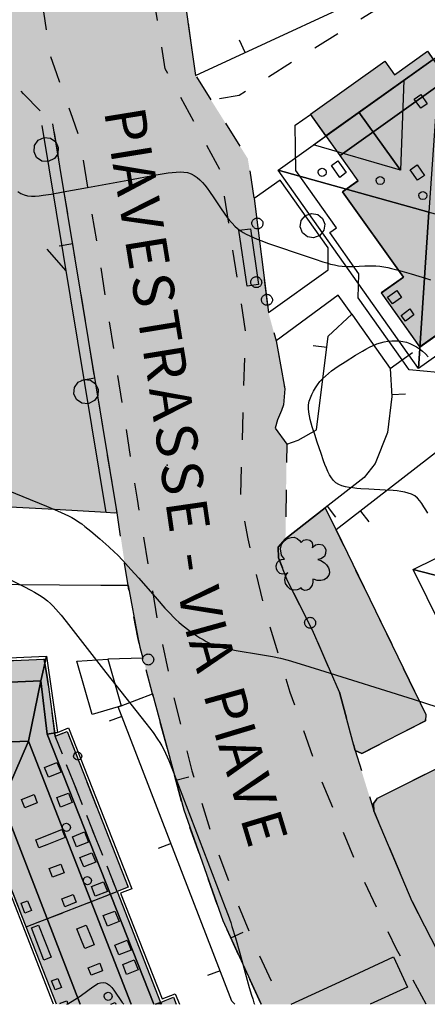
# Model space of a CAD drawing. Extents: x 664999 to 666002, y 5169998 to 5170502.
# Drawn here: x 665171 to 665201, y 5170000 to 5170072 of the extents above; entities that cross this region are included whole.
import ezdxf

# ---------------------------------------------------------------- set-up
doc = ezdxf.new("R2010")
doc.units = 0
doc.header["$LTSCALE"] = 2
doc.header["$MEASUREMENT"] = 0
for name, pattern in [('L05', [0]), ('L07', [0]), ('L10', [2, 1, -1])]:
    doc.linetypes.add(name, pattern=pattern)
for name, color, linetype in [('ABBAINO', 7, 'Continuous'), ('AGGETTO', 253, 'L10'), ('AIUOLA', 3, 'Continuous'), ('ALBERO ISOLATO', 97, 'Continuous'), ('CAMINO', 7, 'Continuous'), ('CAMP_EDIF_RES', 35, 'Continuous'), ('CAMP_TETTOIA', 9, 'Continuous'), ('CAMP_UNI_VOL', 37, 'Continuous'), ('CAMP_VERDE', 3, 'Continuous'), ('CAMP_VIAB', 8, 'Continuous'), ('CHIUSURA CANCELLO CARRABILE', 7, 'Continuous'), ('CURVE DI LIVELLO DIRETTRICI', 59, 'Continuous'), ('CURVE DI LIVELLO ORDINARIE', 53, 'Continuous'), ('EDIFICIO RESIDENZIALE', 35, 'Continuous'), ('ELEMENTO DI COPERTURA TERRAZZO', 7, 'Continuous'), ('ELEMENTO DI COPERTURA TETTOIA', 7, 'Continuous'), ('ELEMENTO DIVISORIO', 1, 'L05'), ('FALDA DI COPERTURA AREALE', 7, 'Continuous'), ('FILARE ALBERI', 97, 'Continuous'), ('LUCERNARIO', 7, 'Continuous'), ('MARCIAPIEDE', 2, 'L10'), ('PALO', 212, 'Continuous'), ('PARCHEGGIO PAVIMENTATO', 2, 'Continuous'), ('PUNTUALE DI COMIGNOLO', 7, 'Continuous'), ('RETE METALLICA', 1, 'L07'), ('SCALE', 7, 'Continuous'), ('SOFFITTO DI PORTICO', 253, 'L10'), ('STRISCE PEDONALI', 7, 'Continuous'), ("TESTO VIABILITA'", 7, 'Continuous'), ("UNITA' VOLUMETRICA AL SUOLO", 253, 'Continuous'), ('VESTIZIONI VIALETTI', 3, 'L10')]:
    doc.layers.add(name, color=color, linetype=linetype)
doc.styles.add('Style00', font='Arial', dxfattribs={"height": 0.2})

# ---------------------------------------------------------------- blocks, each defined once
blk = doc.blocks.new('Q0050030')
for p, q in [((-0.393, 0.226), (-0.228, 0.39)), ((-0.228, 0.39), (-0.003, 0.451)), ((-0.003, 0.451), (0.222, 0.392)), ((0.222, 0.392), (0.389, 0.23)), ((-0.449, -0.006), (-0.393, 0.226)), ((0.389, 0.23), (0.454, -0.001)), ((-0.375, -0.249), (-0.449, -0.006)), ((-0.221, -0.394), (-0.375, -0.249)), ((0.387, -0.23), (0.224, -0.392)), ((0.454, -0.001), (0.387, -0.23)), ((0.002, -0.452), (-0.221, -0.394)), ((0.224, -0.392), (0.002, -0.452))]:
    blk.add_line(p, q)
blk = doc.blocks.new('Q0030200')
blk.add_line((-0.004, -0.002), (0.89, 0.558))
blk = doc.blocks.new('Q0050033')
for p, q in [((-0.49, -0.01), (-0.43, 0.25)), ((-0.43, 0.25), (-0.25, 0.43)), ((-0.25, 0.43), (0, 0.5)), ((0, 0.5), (0.24, 0.43)), ((0.24, 0.43), (0.43, 0.25)), ((0.43, 0.25), (0.5, 0)), ((-0.41, -0.27), (-0.49, -0.01)), ((-0.24, -0.43), (-0.41, -0.27)), ((0, -0.5), (-0.24, -0.43)), ((0.25, -0.43), (0, -0.5)), ((0.43, -0.25), (0.25, -0.43)), ((0.5, 0), (0.43, -0.25))]:
    blk.add_line(p, q)
blk = doc.blocks.new('Q0120025')
blk.add_line((0, 0), (0, 0.5))
blk = doc.blocks.new('S37')
for p, q in [((-0.99, -0.01), (-0.97, 0.17)), ((-0.97, 0.17), (-0.93, 0.33)), ((-0.93, 0.33), (-0.87, 0.47)), ((-0.87, 0.47), (-0.79, 0.6)), ((-0.79, 0.6), (-0.68, 0.71)), ((-0.68, 0.71), (-0.58, 0.8)), ((-0.58, 0.8), (-0.49, 0.87)), ((-0.49, 0.87), (-0.37, 0.93)), ((-0.37, 0.93), (-0.26, 0.97)), ((-0.26, 0.97), (-0.13, 0.99)), ((-0.13, 0.99), (-0.01, 1)), ((-0.01, 1), (0.15, 0.99)), ((0.15, 0.99), (0.35, 0.94)), ((0.35, 0.94), (0.55, 0.82)), ((0.55, 0.82), (0.68, 0.73)), ((0.68, 0.73), (0.77, 0.62)), ((0.77, 0.62), (0.87, 0.5)), ((0.87, 0.5), (0.93, 0.39)), ((0.93, 0.39), (0.99, 0.23)), ((0.99, 0.23), (1.01, 0.09)), ((1.01, 0.09), (1.03, -0.03)), ((-0.97, -0.15), (-0.99, -0.01)), ((-0.94, -0.26), (-0.97, -0.15)), ((-0.9, -0.4), (-0.94, -0.26)), ((-0.84, -0.51), (-0.9, -0.4)), ((-0.78, -0.61), (-0.84, -0.51)), ((-0.66, -0.71), (-0.78, -0.61)), ((-0.57, -0.8), (-0.66, -0.71)), ((-0.49, -0.87), (-0.57, -0.8)), ((-0.36, -0.93), (-0.49, -0.87)), ((-0.22, -0.98), (-0.36, -0.93)), ((-0.06, -1.01), (-0.22, -0.98)), ((0.07, -1.02), (-0.06, -1.01)), ((0.22, -1.01), (0.07, -1.02)), ((0.36, -0.97), (0.22, -1.01)), ((0.52, -0.89), (0.36, -0.97)), ((0.65, -0.81), (0.52, -0.89)), ((0.78, -0.68), (0.65, -0.81)), ((0.87, -0.56), (0.78, -0.68)), ((0.93, -0.45), (0.87, -0.56)), ((0.98, -0.3), (0.93, -0.45)), ((1.01, -0.17), (0.98, -0.3)), ((1.03, -0.03), (1.01, -0.17))]:
    blk.add_line(p, q)
blk = doc.blocks.new('S57')
for p, q in [((-0.765, 0.66), (-0.681, 0.786)), ((-0.681, 0.786), (-0.565, 0.881)), ((-0.565, 0.881), (-0.421, 0.924)), ((-0.421, 0.924), (-0.304, 0.927)), ((-0.304, 0.927), (-0.194, 0.881)), ((-0.194, 0.881), (-0.107, 0.81)), ((-0.107, 0.81), (-0.047, 0.735)), ((-0.047, 0.735), (0.038, 0.821)), ((0.038, 0.821), (0.163, 0.844)), ((0.163, 0.844), (0.269, 0.818)), ((0.269, 0.818), (0.336, 0.759)), ((0.336, 0.759), (0.369, 0.675)), ((-0.809, 0.498), (-0.765, 0.66)), ((-0.771, 0.27), (-0.809, 0.498)), ((0.37, 0.599), (0.359, 0.538)), ((0.359, 0.538), (0.394, 0.579)), ((0.369, 0.675), (0.37, 0.599)), ((0.394, 0.579), (0.471, 0.645)), ((0.471, 0.645), (0.592, 0.676)), ((0.592, 0.676), (0.737, 0.647)), ((0.737, 0.647), (0.808, 0.572)), ((0.808, 0.572), (0.849, 0.468)), ((0.849, 0.468), (0.843, 0.327)), ((-0.968, -0.125), (-0.927, 0.001)), ((-0.927, 0.001), (-0.838, 0.091)), ((-0.838, 0.091), (-0.764, 0.117)), ((-0.655, 0.123), (-0.771, 0.27)), ((-0.764, 0.117), (-0.655, 0.123)), ((0.674, 0.138), (0.561, 0.116)), ((0.561, 0.116), (0.675, 0.07)), ((0.802, 0.221), (0.674, 0.138)), ((0.675, 0.07), (0.805, -0.008)), ((0.843, 0.327), (0.802, 0.221)), ((-0.958, -0.237), (-0.968, -0.125)), ((-0.91, -0.329), (-0.958, -0.237)), ((-0.831, -0.403), (-0.91, -0.329)), ((0.805, -0.008), (0.881, -0.083)), ((0.881, -0.083), (0.957, -0.194)), ((0.957, -0.194), (0.982, -0.27)), ((0.982, -0.27), (0.991, -0.374)), ((-0.732, -0.43), (-0.831, -0.403)), ((-0.615, -0.411), (-0.732, -0.43)), ((-0.651, -0.629), (-0.626, -0.5)), ((-0.618, -0.773), (-0.651, -0.629)), ((-0.626, -0.5), (-0.58, -0.418)), ((-0.542, -0.377), (-0.615, -0.411)), ((-0.58, -0.418), (-0.542, -0.377)), ((0.382, -0.716), (0.357, -0.826)), ((0.44, -0.627), (0.381, -0.604)), ((0.381, -0.604), (0.382, -0.716)), ((0.542, -0.653), (0.44, -0.627)), ((0.671, -0.658), (0.542, -0.653)), ((0.792, -0.632), (0.671, -0.658)), ((0.885, -0.577), (0.792, -0.632)), ((0.961, -0.467), (0.885, -0.577)), ((0.991, -0.374), (0.961, -0.467)), ((-0.541, -0.892), (-0.618, -0.773)), ((-0.45, -0.975), (-0.541, -0.892)), ((-0.329, -1.009), (-0.45, -0.975)), ((-0.196, -0.998), (-0.329, -1.009)), ((-0.099, -0.96), (-0.196, -0.998)), ((-0.044, -0.922), (-0.099, -0.96)), ((0.004, -0.994), (-0.044, -0.922)), ((0.071, -1.025), (0.004, -0.994)), ((0.156, -1.015), (0.071, -1.025)), ((0.238, -0.973), (0.156, -1.015)), ((0.299, -0.903), (0.238, -0.973)), ((0.357, -0.826), (0.299, -0.903))]:
    blk.add_line(p, q)
blk = doc.blocks.new('TDEF_3387CF77')
at = {"layer": "TESTO VIABILITA'", "linetype": 'Continuous', "style": 'Style00'}
for s, rotation, p in [('P', 279.23633, (-4.377, 25.979)), ('I', 279.23633, (-3.929, 23.228)), ('A', 279.23633, (-3.743, 22.085)), ('V', 279.23633, (-3.296, 19.333)), ('E', 279.23633, (-2.848, 16.581)), ('S', 279.23633, (-2.401, 13.829)), ('T', 279.23633, (-1.953, 11.077)), ('R', 279.23633, (-1.545, 8.567)), ('A', 278.28732, (-1.079, 5.587)), ('S', 278.28732, (-0.677, 2.828)), ('S', 278.28732, (-0.275, 0.069)), ('E', 278.28732, (0.127, -2.69)), ('-', 278.28732, (0.696, -6.594)), ('V', 278.28732, (1.062, -9.111)), ('I', 285.58461, (1.515, -11.859)), ('A', 285.58461, (1.826, -12.974)), ('P', 285.58461, (2.886, -16.775)), ('I', 286.78265, (3.648, -19.457)), ('A', 286.78265, (3.983, -20.565)), ('V', 286.78265, (4.788, -23.234)), ('E', 286.78265, (5.593, -25.904))]:
    blk.add_text(s, height=3, rotation=rotation, dxfattribs=at).set_placement(p)

msp = doc.modelspace()

# ---------------------------------------------------------------- hatches: boundary and pattern name
at = {"layer": 'CAMP_EDIF_RES'}
for points in [[(665226.308, 5170071.723), (665227.478, 5170072.543), (665228.458, 5170071.163), (665229.428, 5170069.773), (665229.968, 5170068.993), (665231.088, 5170067.403), (665225.498, 5170063.403), (665226.078, 5170062.583), (665220.848, 5170058.843), (665220.268, 5170059.663), (665219.108, 5170061.303), (665218.179, 5170062.603), (665209.679, 5170056.563), (665210.609, 5170055.273), (665200.709, 5170048.233), (665197.889, 5170052.203), (665199.519, 5170053.363), (665195.049, 5170059.603), (665196.189, 5170060.413), (665194.859, 5170062.283), (665192.689, 5170065.313), (665198.139, 5170069.213), (665198.849, 5170068.203), (665201.259, 5170069.933), (665202.719, 5170067.883), (665204.159, 5170065.853), (665206.769, 5170067.703), (665209.389, 5170069.543), (665212.316, 5170071.614), (665214.449, 5170073.123), (665213.509, 5170074.453), (665220.601, 5170079.583)], [(665162.089, 5170024.834), (665168.1, 5170025.1), (665173.179, 5170025.324), (665173.429, 5170023.844), (665173.979, 5170019.674), (665174.849, 5170020.024), (665179.339, 5170008.594), (665178.519, 5170008.274), (665181.709, 5170000.144), (665182.05, 5170000.277), (665182.659, 5170000.514), (665182.86, 5170000), (665174.071, 5170000), (665171.857, 5170005.675), (665170.909, 5170008.104), (665168.724, 5170013.259), (665167.389, 5170013.164), (665164.379, 5170013.024), (665164.156, 5170013.014), (665158.169, 5170012.734), (665153.989, 5170012.544), (665153.649, 5170018.994), (665152.869, 5170018.964), (665152.739, 5170022.514), (665153.459, 5170022.534), (665153.41, 5170024.585), (665155.999, 5170024.554), (665155.939, 5170025.564), (665162.059, 5170025.844)]]:
    msp.add_hatch(color=256, dxfattribs=at).paths.add_polyline_path(points)
at = {"layer": 'CAMP_TETTOIA'}
msp.add_hatch(color=256, dxfattribs=at).paths.add_polyline_path([(665188.883, 5170052.822), (665188.047, 5170052.7), (665187.45, 5170056.79), (665188.286, 5170056.912)])
at = {"layer": 'CAMP_UNI_VOL'}
for points in [[(665178.519, 5170008.274), (665173.979, 5170019.674), (665173.429, 5170023.844), (665173.179, 5170025.324), (665168.1, 5170025.1), (665168.724, 5170013.259), (665170.909, 5170008.104), (665171.857, 5170005.675)], [(665174.849, 5170020.024), (665179.339, 5170008.594), (665178.519, 5170008.274), (665173.979, 5170019.674)], [(665181.766, 5170000), (665181.339, 5170000), (665181.709, 5170000.144)], [(665182.86, 5170000), (665181.766, 5170000), (665181.709, 5170000.144), (665182.05, 5170000.277), (665182.659, 5170000.514)]]:
    msp.add_hatch(color=256, dxfattribs=at).paths.add_polyline_path(points)
at = {"layer": 'CAMP_VERDE'}
for points in [[(665194.581, 5170034.803), (665201.158, 5170021.264), (665201.118, 5170020.804), (665196.449, 5170018.394), (665195.969, 5170018.624), (665194.809, 5170022.894), (665192.839, 5170027.454), (665191.019, 5170031.064), (665190.339, 5170032.764), (665190.319, 5170033.554), (665190.859, 5170034.164), (665193.776, 5170036.44)], [(665203.068, 5170017.384), (665203.498, 5170016.414), (665209.458, 5170004.064), (665209.278, 5170003.704), (665203.868, 5170001.024), (665203.368, 5170001.264), (665200.138, 5170007.534), (665197.339, 5170014.204), (665197.319, 5170014.734), (665197.599, 5170015.114), (665202.588, 5170017.614)]]:
    msp.add_hatch(color=256, dxfattribs=at).paths.add_polyline_path(points)
at = {"layer": 'CAMP_VIAB'}
for points in [[(665177.905, 5170110.473), (665177.583, 5170110.426), (665181.052, 5170087.498), (665181.418, 5170087.559), (665182.92, 5170087.768), (665182.019, 5170083.983), (665184.27, 5170068.153), (665185.404, 5170066.347), (665188.099, 5170062.053), (665188.559, 5170059.133), (665189.609, 5170050.773), (665190.179, 5170048.683), (665190.809, 5170045.153), (665190.709, 5170043.993), (665190.569, 5170043.563), (665190.279, 5170042.893), (665190.093, 5170042.279), (665190.949, 5170041.095), (665190.859, 5170034.164), (665190.319, 5170033.554), (665190.339, 5170032.764), (665191.019, 5170031.064), (665192.839, 5170027.454), (665194.809, 5170022.894), (665195.969, 5170018.624), (665197.339, 5170014.204), (665200.138, 5170007.534), (665203.368, 5170001.264), (665204.079, 5170000), (665201.168, 5170000), (665198.998, 5170004.054), (665196.438, 5170009.434), (665193.459, 5170016.514), (665191.209, 5170022.884), (665189.349, 5170028.964), (665188.709, 5170031.604), (665188.119, 5170034.164), (665187.569, 5170037.094), (665187.939, 5170049.383), (665186.109, 5170061.153), (665182.824, 5170067.213), (665182.049, 5170068.643), (665178.989, 5170087.783), (665177.14, 5170099.413), (665176.32, 5170104.492), (665175.48, 5170110.412), (665175.53, 5170111.402), (665175.91, 5170112.702), (665176.52, 5170113.742), (665177.174, 5170114.443)], [(665167.89, 5170100.333), (665168.69, 5170099.903), (665169.058, 5170099.53), (665169.5, 5170099.083), (665169.98, 5170098.273), (665170.4, 5170096.283), (665170.94, 5170091.023), (665171.09, 5170086.633), (665173.589, 5170069.653), (665174.078, 5170068.289), (665175.25, 5170065.018), (665175.749, 5170063.623), (665177.139, 5170055.163), (665179.979, 5170037.064), (665181.519, 5170027.884), (665182.609, 5170022.784), (665183.999, 5170017.134), (665185.519, 5170012.224), (665187.019, 5170008.174), (665188.709, 5170004.094), (665190.607, 5170000), (665189.071, 5170000), (665186.266, 5170006.155), (665183.405, 5170014.271), (665181.124, 5170022.771), (665180.417, 5170025.404), (665180.189, 5170026.204), (665180.049, 5170026.914), (665179.319, 5170030.724), (665178.519, 5170036.064), (665173.819, 5170064.603), (665171.669, 5170066.796), (665168.169, 5170070.363), (665167.471, 5170074.528), (665166.937, 5170077.715), (665168.243, 5170077.948), (665167.69, 5170081.163), (665168.31, 5170081.253), (665167.657, 5170085.14), (665167.102, 5170088.442), (665167.03, 5170088.873), (665166.73, 5170090.743), (665165.92, 5170095.493), (665165.88, 5170095.693), (665167.85, 5170096.023), (665167.75, 5170097.233), (665167.53, 5170098.883), (665167.05, 5170099.883), (665166.6, 5170100.343), (665165.67, 5170100.553), (665166.47, 5170100.653)], [(665178.989, 5170087.783), (665182.049, 5170068.643), (665182.824, 5170067.213), (665186.109, 5170061.153), (665187.939, 5170049.383), (665187.569, 5170037.094), (665188.119, 5170034.164), (665188.709, 5170031.604), (665189.349, 5170028.964), (665191.209, 5170022.884), (665193.459, 5170016.514), (665196.438, 5170009.434), (665198.998, 5170004.054), (665201.168, 5170000), (665190.607, 5170000), (665188.709, 5170004.094), (665187.019, 5170008.174), (665185.519, 5170012.224), (665183.999, 5170017.134), (665182.609, 5170022.784), (665181.519, 5170027.884), (665179.979, 5170037.064), (665177.139, 5170055.163), (665175.749, 5170063.623), (665175.25, 5170065.018), (665174.078, 5170068.289), (665173.589, 5170069.653), (665171.09, 5170086.633), (665170.94, 5170091.023), (665170.4, 5170096.283), (665169.98, 5170098.273), (665170.19, 5170098.306), (665173.62, 5170098.853), (665177.14, 5170099.413)], [(665171.669, 5170066.796), (665173.819, 5170064.603), (665178.519, 5170036.064), (665178.319, 5170036.034), (665177.709, 5170036.074), (665173.929, 5170036.304), (665168.799, 5170036.564), (665165.669, 5170057.393), (665161.48, 5170056.773), (665161.856, 5170068.773), (665161.77, 5170069.283), (665166.3, 5170070.053), (665168.169, 5170070.363)]]:
    msp.add_hatch(color=256, dxfattribs=at).paths.add_polyline_path(points)

# ---------------------------------------------------------------- linework, layer by layer
at = {"layer": 'ABBAINO', "linetype": 'Continuous', "flags": 128}
msp.add_lwpolyline([(665199.289, 5170061.203), (665192.909, 5170063.053), (665196.249, 5170065.453), (665199.529, 5170067.803)], close=True, dxfattribs=at)
at = {"layer": 'AGGETTO', "linetype": 'L10', "flags": 128}
msp.add_lwpolyline([(665174.849, 5170020.024), (665179.339, 5170008.594), (665178.519, 5170008.274), (665173.979, 5170019.674)], close=True, dxfattribs=at)
msp.add_lwpolyline([(665181.766, 5170000), (665181.709, 5170000.144), (665182.05, 5170000.277), (665182.659, 5170000.514), (665182.86, 5170000)], dxfattribs=at)
at = {"layer": 'AIUOLA', "linetype": 'Continuous', "flags": 128}
for points in [[(665194.581, 5170034.803), (665201.158, 5170021.264), (665201.118, 5170020.804), (665196.449, 5170018.394), (665195.969, 5170018.624), (665194.809, 5170022.894), (665192.839, 5170027.454), (665191.019, 5170031.064), (665190.339, 5170032.764), (665190.319, 5170033.554), (665190.859, 5170034.164), (665193.776, 5170036.44)], [(665203.068, 5170017.384), (665203.498, 5170016.414), (665209.458, 5170004.064), (665209.278, 5170003.704), (665203.868, 5170001.024), (665203.368, 5170001.264), (665200.138, 5170007.534), (665197.339, 5170014.204), (665197.319, 5170014.734), (665197.599, 5170015.114), (665202.588, 5170017.614)]]:
    msp.add_lwpolyline(points, close=True, dxfattribs=at)
at = {"layer": 'CAMINO', "linetype": 'Continuous', "flags": 128}
for points in [[(665174.715, 5170012.24), (665173.374, 5170011.705), (665172.795, 5170011.475), (665172.557, 5170012.073), (665174.463, 5170012.832), (665174.477, 5170012.838)], [(665176.83, 5170004.367), (665176.146, 5170004.096), (665175.96, 5170004.566), (665175.67, 5170005.299), (665175.576, 5170005.536), (665176.26, 5170005.807), (665176.495, 5170005.213), (665176.658, 5170004.8)]]:
    msp.add_lwpolyline(points, close=True, dxfattribs=at)
at = {"layer": 'CHIUSURA CANCELLO CARRABILE', "linetype": 'Continuous', "flags": 128}
msp.add_lwpolyline([(665179.319, 5170030.724), (665180.049, 5170026.914), (665180.189, 5170026.204)], dxfattribs=at)
at = {"layer": 'CURVE DI LIVELLO DIRETTRICI', "linetype": 'Continuous', "flags": 128}
msp.add_lwpolyline([(665171.233, 5170059.627), (665171.463, 5170059.493), (665171.703, 5170059.393), (665171.964, 5170059.333), (665172.236, 5170059.308), (665172.516, 5170059.309), (665172.802, 5170059.328), (665173.091, 5170059.36), (665173.678, 5170059.447), (665174.565, 5170059.605), (665176.345, 5170059.935), (665179.307, 5170060.475), (665181.385, 5170060.86), (665181.977, 5170060.962), (665182.272, 5170061.006), (665182.564, 5170061.043), (665182.854, 5170061.069), (665183.139, 5170061.079), (665183.417, 5170061.066), (665183.686, 5170061.022), (665183.936, 5170060.941), (665184.172, 5170060.825), (665184.393, 5170060.678), (665184.594, 5170060.504), (665184.781, 5170060.309), (665184.958, 5170060.097), (665185.128, 5170059.874), (665185.293, 5170059.643), (665185.615, 5170059.167), (665186.091, 5170058.443), (665186.415, 5170057.969), (665186.584, 5170057.739), (665186.759, 5170057.516), (665186.942, 5170057.304), (665187.138, 5170057.105), (665187.332, 5170056.936), (665187.537, 5170056.781), (665187.751, 5170056.639), (665187.975, 5170056.509), (665188.236, 5170056.376), (665188.506, 5170056.255), (665188.78, 5170056.142), (665189.059, 5170056.035), (665189.622, 5170055.833), (665192.461, 5170054.859), (665193.028, 5170054.668), (665193.595, 5170054.484), (665193.88, 5170054.399), (665194.165, 5170054.319), (665194.451, 5170054.25), (665194.738, 5170054.193), (665195.027, 5170054.153), (665195.298, 5170054.136), (665195.571, 5170054.133), (665195.845, 5170054.141), (665196.669, 5170054.185), (665196.944, 5170054.195), (665197.218, 5170054.196), (665197.491, 5170054.185), (665197.781, 5170054.155), (665198.069, 5170054.11), (665198.356, 5170054.054), (665198.643, 5170053.989), (665199.216, 5170053.845), (665200.072, 5170053.605), (665200.64, 5170053.435), (665201.203, 5170053.251), (665201.48, 5170053.151)], dxfattribs=at)
at = {"layer": 'CURVE DI LIVELLO ORDINARIE', "linetype": 'Continuous', "flags": 128}
for points in [[(665201.282, 5170036.025), (665201.148, 5170036.274), (665201.009, 5170036.514), (665200.861, 5170036.742), (665200.702, 5170036.954), (665200.528, 5170037.143), (665200.333, 5170037.301), (665200.107, 5170037.423), (665199.86, 5170037.513), (665199.597, 5170037.58), (665199.322, 5170037.629), (665199.04, 5170037.666), (665198.751, 5170037.695), (665198.163, 5170037.736), (665196.973, 5170037.798), (665196.382, 5170037.834), (665196.091, 5170037.857), (665195.804, 5170037.887), (665195.524, 5170037.925), (665195.254, 5170037.977), (665194.998, 5170038.046), (665194.76, 5170038.14), (665194.549, 5170038.268), (665194.373, 5170038.434), (665194.222, 5170038.633), (665194.09, 5170038.856), (665193.971, 5170039.096), (665193.861, 5170039.349), (665193.757, 5170039.61), (665193.658, 5170039.878), (665193.466, 5170040.424), (665193.185, 5170041.253), (665193.001, 5170041.807), (665192.826, 5170042.36), (665192.745, 5170042.635), (665192.672, 5170042.909), (665192.611, 5170043.182), (665192.566, 5170043.452), (665192.545, 5170043.72), (665192.554, 5170043.983), (665192.603, 5170044.243), (665192.685, 5170044.498), (665192.791, 5170044.748), (665192.918, 5170044.993), (665193.061, 5170045.232), (665193.218, 5170045.465), (665193.39, 5170045.688), (665193.578, 5170045.899), (665193.787, 5170046.1), (665194.011, 5170046.289), (665194.244, 5170046.469), (665194.484, 5170046.642), (665194.729, 5170046.812), (665195.228, 5170047.143), (665195.985, 5170047.626), (665196.496, 5170047.935), (665196.754, 5170048.082), (665197.014, 5170048.22), (665197.279, 5170048.345), (665197.549, 5170048.453), (665197.818, 5170048.537), (665198.092, 5170048.601), (665198.368, 5170048.649), (665198.646, 5170048.679), (665198.922, 5170048.691), (665199.196, 5170048.681), (665199.466, 5170048.645), (665199.724, 5170048.578), (665199.976, 5170048.485), (665200.221, 5170048.371), (665200.458, 5170048.238), (665200.686, 5170048.087), (665200.903, 5170047.919), (665201.117, 5170047.722), (665201.319, 5170047.509)], [(665169.848, 5170037.967), (665173.354, 5170036.54), (665174.159, 5170036.203), (665174.688, 5170035.966), (665174.948, 5170035.84), (665175.203, 5170035.707), (665175.452, 5170035.563), (665175.692, 5170035.408), (665175.926, 5170035.243), (665176.155, 5170035.07), (665176.604, 5170034.709), (665177.265, 5170034.147), (665177.914, 5170033.572), (665178.338, 5170033.178), (665178.545, 5170032.977), (665178.948, 5170032.559), (665179.534, 5170031.915), (665180.111, 5170031.262), (665181.451, 5170029.729), (665182.029, 5170029.077), (665182.422, 5170028.65), (665182.623, 5170028.441), (665182.828, 5170028.237), (665183.04, 5170028.04), (665183.248, 5170027.861), (665183.462, 5170027.689), (665183.902, 5170027.359), (665184.354, 5170027.048), (665184.585, 5170026.9), (665184.818, 5170026.758), (665185.055, 5170026.624), (665185.296, 5170026.501), (665185.543, 5170026.392), (665185.818, 5170026.294), (665186.099, 5170026.211), (665186.384, 5170026.14), (665186.673, 5170026.077), (665187.257, 5170025.967), (665189.025, 5170025.674), (665189.906, 5170025.515), (665190.488, 5170025.39), (665191.067, 5170025.24), (665191.929, 5170024.988), (665193.358, 5170024.542), (665200.219, 5170022.379), (665201.947, 5170021.827)], [(665169.589, 5170031.715), (665171.684, 5170030.657), (665172.201, 5170030.385), (665172.456, 5170030.244), (665172.707, 5170030.099), (665172.952, 5170029.947), (665173.19, 5170029.785), (665173.417, 5170029.611), (665173.634, 5170029.419), (665173.839, 5170029.215), (665174.037, 5170029.001), (665174.229, 5170028.78), (665174.417, 5170028.555), (665174.786, 5170028.095), (665177.692, 5170024.357), (665180.615, 5170020.636), (665181.152, 5170019.932), (665181.492, 5170019.452), (665181.652, 5170019.207), (665181.803, 5170018.956), (665181.941, 5170018.698), (665182.069, 5170018.434), (665182.19, 5170018.165), (665182.305, 5170017.894), (665182.634, 5170017.07), (665184.219, 5170012.916), (665186.133, 5170007.937), (665186.448, 5170007.106), (665186.653, 5170006.55), (665186.847, 5170005.991), (665186.937, 5170005.714), (665187.19, 5170004.878), (665187.509, 5170003.757), (665188.211, 5170001.226), (665188.374, 5170000.669), (665188.46, 5170000.393), (665188.551, 5170000.12), (665188.596, 5170000)], [(665174.839, 5170000), (665174.909, 5170000.039), (665175.423, 5170000.344), (665175.673, 5170000.504), (665175.915, 5170000.67), (665176.734, 5170001.282), (665176.928, 5170001.41), (665177.119, 5170001.515), (665177.307, 5170001.586), (665177.491, 5170001.61), (665177.658, 5170001.582), (665177.818, 5170001.511), (665177.969, 5170001.402), (665178.133, 5170001.237), (665178.286, 5170001.04), (665178.434, 5170000.824), (665178.733, 5170000.363), (665178.895, 5170000.133), (665179.001, 5170000)]]:
    msp.add_lwpolyline(points, dxfattribs=at)
at = {"layer": 'EDIFICIO RESIDENZIALE', "linetype": 'Continuous', "flags": 128}
for points in [[(665210.609, 5170055.273), (665200.709, 5170048.233), (665197.889, 5170052.203), (665199.519, 5170053.363), (665195.049, 5170059.603), (665196.189, 5170060.413), (665194.859, 5170062.283), (665192.689, 5170065.313), (665198.139, 5170069.213), (665198.849, 5170068.203), (665201.259, 5170069.933)], [(665174.071, 5170000), (665171.857, 5170005.675), (665170.909, 5170008.104), (665168.724, 5170013.259), (665167.389, 5170013.164), (665164.379, 5170013.024), (665164.156, 5170013.014), (665158.169, 5170012.734), (665153.989, 5170012.544), (665153.649, 5170018.994), (665152.869, 5170018.964), (665152.739, 5170022.514), (665153.459, 5170022.534), (665153.41, 5170024.585), (665155.999, 5170024.554), (665155.939, 5170025.564), (665162.059, 5170025.844), (665162.089, 5170024.834)], [(665162.089, 5170024.834), (665168.1, 5170025.1), (665173.179, 5170025.324), (665173.429, 5170023.844), (665173.979, 5170019.674), (665174.849, 5170020.024), (665179.339, 5170008.594), (665178.519, 5170008.274), (665181.709, 5170000.144), (665182.05, 5170000.277), (665182.659, 5170000.514), (665182.86, 5170000)]]:
    msp.add_lwpolyline(points, dxfattribs=at)
at = {"layer": 'ELEMENTO DI COPERTURA TERRAZZO', "linetype": 'Continuous', "flags": 128}
msp.add_lwpolyline([(665196.175, 5170060.415), (665195.035, 5170059.605), (665199.505, 5170053.365), (665197.875, 5170052.206), (665200.706, 5170048.219), (665210.606, 5170055.259), (665211.315, 5170054.265), (665210.005, 5170053.335), (665210.625, 5170052.465), (665202.036, 5170046.364), (665199.938, 5170046.549), (665199.407, 5170047.297), (665196.184, 5170051.839), (665196.239, 5170053.596), (665194.103, 5170056.621), (665194.593, 5170056.971), (665191.609, 5170061.176), (665191.559, 5170064.498), (665192.687, 5170065.299), (665194.851, 5170062.277), (665196.175, 5170060.415)], dxfattribs=at)
at = {"layer": 'ELEMENTO DI COPERTURA TETTOIA', "linetype": 'Continuous', "flags": 128}
msp.add_lwpolyline([(665188.883, 5170052.822), (665188.047, 5170052.7), (665187.45, 5170056.79), (665188.286, 5170056.912)], close=True, dxfattribs=at)
at = {"layer": 'ELEMENTO DIVISORIO', "linetype": 'L05', "flags": 128}
for points in [[(665182.019, 5170083.983), (665184.27, 5170068.153), (665200.129, 5170075.523)], [(665178.519, 5170036.064), (665173.819, 5170064.603)], [(665190.093, 5170042.279), (665190.949, 5170041.095), (665191.789, 5170041.395), (665193.139, 5170042.145), (665193.979, 5170049.015), (665195.719, 5170050.635), (665196.119, 5170050.073), (665198.539, 5170046.663), (665198.659, 5170044.593), (665198.349, 5170041.953), (665197.439, 5170039.693), (665196.63, 5170038.665), (665193.776, 5170036.44)], [(665190.179, 5170048.683), (665190.809, 5170045.153), (665190.709, 5170043.993), (665190.569, 5170043.563), (665190.279, 5170042.893), (665190.093, 5170042.279)], [(665204.047, 5170040.772), (665203.382, 5170041.648), (665194.581, 5170034.803)], [(665193.776, 5170036.44), (665190.859, 5170034.164)], [(665179.319, 5170030.724), (665177.319, 5170030.734), (665156.149, 5170030.894)], [(665187.149, 5170000), (665186.939, 5170000.233), (665178.598, 5170021.823), (665178.826, 5170021.906), (665181.124, 5170022.771), (665183.405, 5170014.271)], [(665183.405, 5170014.271), (665186.266, 5170006.155), (665189.071, 5170000)]]:
    msp.add_lwpolyline(points, dxfattribs=at)
at = {"layer": 'FALDA DI COPERTURA AREALE', "linetype": 'Continuous', "flags": 128}
for points in [[(665202.179, 5170069.693), (665201.369, 5170058.123), (665190.319, 5170061.203), (665201.679, 5170069.333)], [(665193.829, 5170063.713), (665192.689, 5170065.313), (665198.139, 5170069.213), (665198.849, 5170068.203), (665201.259, 5170069.933), (665201.679, 5170069.333)], [(665196.249, 5170065.453), (665199.529, 5170067.803), (665199.289, 5170061.203)], [(665192.909, 5170063.053), (665196.249, 5170065.453), (665199.289, 5170061.203)], [(665200.619, 5170046.653), (665190.319, 5170061.203), (665201.369, 5170058.123)], [(665200.619, 5170046.653), (665201.369, 5170058.123), (665212.629, 5170055.183)], [(665200.229, 5170031.914), (665216.728, 5170040.053), (665213.638, 5170032.753), (665207.868, 5170029.914)], [(665214.518, 5170002.944), (665200.229, 5170031.914), (665207.868, 5170029.914), (665217.678, 5170010.024)], [(665173.349, 5170025.534), (665172.929, 5170023.734), (665155.029, 5170022.954), (665153.149, 5170024.634), (665155.779, 5170024.754), (665155.729, 5170025.764), (665162.249, 5170026.054), (665162.279, 5170025.044)], [(665174.139, 5170019.954), (665173.389, 5170019.814), (665172.929, 5170023.734), (665173.349, 5170025.534)], [(665172.019, 5170019.314), (665159.509, 5170018.814), (665155.029, 5170022.954), (665172.929, 5170023.734)], [(665170.089, 5170014.834), (665155.459, 5170014.274), (665159.509, 5170018.814), (665172.019, 5170019.314)]]:
    msp.add_lwpolyline(points, close=True, dxfattribs=at)
for points in [[(665179.546, 5170000), (665172.019, 5170019.314), (665172.929, 5170023.734), (665173.389, 5170019.814)], [(665181.2, 5170000), (665173.389, 5170019.814), (665174.139, 5170019.954), (665174.959, 5170020.274), (665179.599, 5170008.484)], [(665173.389, 5170019.814), (665181.2, 5170000)], [(665175.82, 5170000), (665170.089, 5170014.834), (665172.019, 5170019.314), (665179.546, 5170000)], [(665173.852, 5170000), (665168.769, 5170013.024), (665170.089, 5170014.834), (665175.82, 5170000)], [(665179.599, 5170008.484), (665178.779, 5170008.164), (665181.829, 5170000.404), (665182.779, 5170000.774), (665183.083, 5170000)]]:
    msp.add_lwpolyline(points, dxfattribs=at)
at = {"layer": 'FILARE ALBERI', "linetype": 'Continuous', "flags": 128}
for points in [[(665177.709, 5170036.074), (665173.029, 5170064.473)], [(665190.469, 5170060.483), (665188.559, 5170059.133)], [(665189.609, 5170050.773), (665193.999, 5170053.883), (665193.989, 5170055.513), (665190.469, 5170060.483)], [(665188.559, 5170059.133), (665189.609, 5170050.773)], [(665195.719, 5170050.635), (665194.719, 5170052.043), (665190.179, 5170048.683)]]:
    msp.add_lwpolyline(points, dxfattribs=at)
at = {"layer": 'LUCERNARIO', "linetype": 'Continuous', "flags": 128}
for points in [[(665200.779, 5170065.743), (665200.299, 5170066.413), (665200.779, 5170066.753), (665201.249, 5170066.063)], [(665194.839, 5170060.673), (665194.229, 5170061.553), (665194.699, 5170061.893), (665195.319, 5170061.023)], [(665200.539, 5170060.473), (665200.009, 5170061.223), (665200.509, 5170061.593), (665201.049, 5170060.823)], [(665199.359, 5170051.873), (665198.699, 5170051.393), (665198.349, 5170051.893), (665199.019, 5170052.373)], [(665200.279, 5170050.583), (665199.649, 5170050.133), (665199.349, 5170050.553), (665199.969, 5170051.023)], [(665173.499, 5170016.664), (665173.209, 5170017.364), (665174.109, 5170017.734), (665174.409, 5170017.034)], [(665171.749, 5170014.424), (665171.509, 5170015.024), (665172.429, 5170015.384), (665172.659, 5170014.774)], [(665174.949, 5170015.504), (665175.229, 5170014.804), (665174.379, 5170014.464), (665174.099, 5170015.164)], [(665175.549, 5170011.554), (665175.249, 5170012.294), (665176.119, 5170012.654), (665176.429, 5170011.904)], [(665176.949, 5170010.434), (665176.069, 5170010.094), (665175.799, 5170010.784), (665176.679, 5170011.124)], [(665173.789, 5170009.334), (665173.549, 5170009.954), (665174.399, 5170010.274), (665174.629, 5170009.644)], [(665176.919, 5170007.934), (665176.649, 5170008.634), (665177.529, 5170008.984), (665177.809, 5170008.274)], [(665174.679, 5170007.154), (665174.459, 5170007.734), (665175.299, 5170008.054), (665175.519, 5170007.484)], [(665172.249, 5170006.884), (665171.759, 5170006.694), (665171.479, 5170007.414), (665171.959, 5170007.594)], [(665178.349, 5170006.844), (665178.659, 5170006.064), (665177.819, 5170005.734), (665177.509, 5170006.514)], [(665173.159, 5170003.244), (665172.239, 5170005.604), (665172.759, 5170005.804), (665173.679, 5170003.454)], [(665178.639, 5170003.624), (665178.349, 5170004.344), (665179.249, 5170004.704), (665179.539, 5170003.984)], [(665176.619, 5170002.134), (665176.409, 5170002.684), (665177.249, 5170003.014), (665177.459, 5170002.464)], [(665179.779, 5170003.264), (665180.069, 5170002.524), (665179.219, 5170002.194), (665178.929, 5170002.924)], [(665174.439, 5170001.234), (665173.979, 5170001.054), (665173.719, 5170001.734), (665174.179, 5170001.904)]]:
    msp.add_lwpolyline(points, close=True, dxfattribs=at)
for points in [[(665174.377, 5170000), (665174.349, 5170000.084), (665174.829, 5170000.254), (665174.914, 5170000)], [(665178.062, 5170000), (665178.389, 5170000.124), (665178.438, 5170000)]]:
    msp.add_lwpolyline(points, dxfattribs=at)
at = {"layer": 'MARCIAPIEDE', "linetype": 'L10', "flags": 128}
for points in [[(665201.168, 5170000), (665198.998, 5170004.054), (665196.438, 5170009.434), (665193.459, 5170016.514), (665191.209, 5170022.884), (665189.349, 5170028.964), (665188.709, 5170031.604), (665188.119, 5170034.164), (665187.569, 5170037.094), (665187.939, 5170049.383), (665186.109, 5170061.153), (665182.824, 5170067.213), (665182.049, 5170068.643), (665178.989, 5170087.783), (665177.14, 5170099.413), (665176.32, 5170104.492), (665175.48, 5170110.412), (665175.53, 5170111.402), (665175.91, 5170112.702), (665176.52, 5170113.742), (665177.174, 5170114.443), (665177.905, 5170110.473)], [(665167.89, 5170100.333), (665168.69, 5170099.903), (665169.058, 5170099.53), (665169.5, 5170099.083), (665169.98, 5170098.273), (665170.4, 5170096.283), (665170.94, 5170091.023), (665171.09, 5170086.633), (665173.589, 5170069.653), (665174.078, 5170068.289), (665175.25, 5170065.018), (665175.749, 5170063.623), (665177.139, 5170055.163), (665179.979, 5170037.064), (665181.519, 5170027.884), (665182.609, 5170022.784), (665183.999, 5170017.134), (665185.519, 5170012.224), (665187.019, 5170008.174), (665188.709, 5170004.094), (665190.607, 5170000)], [(665189.071, 5170000), (665186.266, 5170006.155), (665183.405, 5170014.271), (665181.124, 5170022.771), (665180.417, 5170025.404), (665180.189, 5170026.204), (665180.049, 5170026.914), (665179.319, 5170030.724), (665178.519, 5170036.064), (665173.819, 5170064.603), (665171.669, 5170066.796), (665168.169, 5170070.363), (665167.471, 5170074.528), (665166.937, 5170077.715), (665168.243, 5170077.948), (665167.69, 5170081.163), (665168.31, 5170081.253), (665167.657, 5170085.14), (665167.102, 5170088.442), (665167.03, 5170088.873), (665166.73, 5170090.743), (665165.92, 5170095.493), (665165.88, 5170095.693)], [(665182.92, 5170087.768), (665182.019, 5170083.983), (665184.27, 5170068.153), (665185.404, 5170066.347), (665188.099, 5170062.053), (665188.559, 5170059.133), (665189.609, 5170050.773), (665190.179, 5170048.683), (665190.809, 5170045.153), (665190.709, 5170043.993), (665190.569, 5170043.563), (665190.279, 5170042.893), (665190.093, 5170042.279), (665190.949, 5170041.095), (665190.859, 5170034.164), (665190.319, 5170033.554), (665190.339, 5170032.764), (665191.019, 5170031.064), (665192.839, 5170027.454), (665194.809, 5170022.894), (665195.969, 5170018.624), (665197.339, 5170014.204), (665200.138, 5170007.534), (665203.368, 5170001.264), (665204.079, 5170000)]]:
    msp.add_lwpolyline(points, dxfattribs=at)
at = {"layer": 'PARCHEGGIO PAVIMENTATO', "linetype": 'Continuous', "flags": 128}
msp.add_lwpolyline([(665178.519, 5170036.064), (665178.319, 5170036.034), (665177.709, 5170036.074), (665173.929, 5170036.304), (665168.799, 5170036.564), (665165.669, 5170057.393), (665161.48, 5170056.773), (665161.856, 5170068.773), (665161.77, 5170069.283), (665166.3, 5170070.053), (665168.169, 5170070.363)], dxfattribs=at)
at = {"layer": 'RETE METALLICA', "linetype": 'L07', "flags": 128}
for points in [[(665180.189, 5170026.204), (665180.417, 5170025.404)], [(665180.417, 5170025.404), (665177.845, 5170025.329)]]:
    msp.add_lwpolyline(points, dxfattribs=at)
at = {"layer": 'SCALE', "linetype": 'Continuous', "flags": 128}
msp.add_lwpolyline([(665177.845, 5170025.329), (665178.826, 5170021.906), (665178.598, 5170021.823), (665176.691, 5170021.275), (665175.573, 5170025.169)], close=True, dxfattribs=at)
at = {"layer": 'SOFFITTO DI PORTICO', "linetype": 'L10', "flags": 128}
msp.add_lwpolyline([(665178.519, 5170008.274), (665173.979, 5170019.674), (665173.429, 5170023.844), (665173.179, 5170025.324), (665168.1, 5170025.1), (665168.724, 5170013.259), (665170.909, 5170008.104), (665171.857, 5170005.675)], close=True, dxfattribs=at)
msp.add_lwpolyline([(665181.339, 5170000), (665181.709, 5170000.144), (665181.766, 5170000)], dxfattribs=at)
at = {"layer": 'STRISCE PEDONALI', "linetype": 'Continuous', "flags": 128}
for points in [[(665191.28, 5170000), (665194.846, 5170001.661), (665198.771, 5170003.49), (665199.802, 5170001.269)], [(665199.802, 5170001.269), (665197.078, 5170000)]]:
    msp.add_lwpolyline(points, dxfattribs=at)
at = {"layer": "TESTO VIABILITA'", "linetype": 'Continuous'}
msp.add_point((665182.196, 5170039.566), dxfattribs=at)
at = {"layer": "UNITA' VOLUMETRICA AL SUOLO", "linetype": 'Continuous', "flags": 128}
for points in [[(665218.179, 5170062.603), (665209.679, 5170056.563), (665210.609, 5170055.273), (665200.709, 5170048.233), (665197.889, 5170052.203), (665199.519, 5170053.363), (665195.049, 5170059.603), (665196.189, 5170060.413), (665194.859, 5170062.283), (665202.719, 5170067.883), (665204.159, 5170065.853), (665206.769, 5170067.703), (665209.389, 5170069.543), (665212.316, 5170071.614)], [(665202.719, 5170067.883), (665194.859, 5170062.283), (665192.689, 5170065.313), (665198.139, 5170069.213), (665198.849, 5170068.203), (665201.259, 5170069.933)]]:
    msp.add_lwpolyline(points, close=True, dxfattribs=at)
for points in [[(665174.071, 5170000), (665171.857, 5170005.675), (665178.519, 5170008.274), (665181.709, 5170000.144)], [(665181.709, 5170000.144), (665181.339, 5170000)]]:
    msp.add_lwpolyline(points, dxfattribs=at)
at = {"layer": 'VESTIZIONI VIALETTI', "linetype": 'L10', "flags": 128}
for points in [[(665209.389, 5170069.543), (665206.479, 5170073.633), (665205.729, 5170074.703), (665204.212, 5170076.835), (665201.156, 5170075.27), (665187.476, 5170066.69), (665185.404, 5170066.347)], [(665198.539, 5170046.663), (665199.402, 5170047.287), (665200.709, 5170048.233)], [(665194.581, 5170034.803), (665193.776, 5170036.44)], [(665195.969, 5170018.624), (665196.449, 5170018.394), (665201.118, 5170020.804), (665201.158, 5170021.264), (665194.581, 5170034.803)], [(665203.368, 5170001.264), (665203.868, 5170001.024), (665209.278, 5170003.704), (665209.458, 5170004.064), (665203.498, 5170016.414), (665203.068, 5170017.384), (665202.588, 5170017.614), (665197.599, 5170015.114), (665197.319, 5170014.734), (665197.339, 5170014.204)]]:
    msp.add_lwpolyline(points, dxfattribs=at)

# ---------------------------------------------------------------- block references
at = {"layer": 'ALBERO ISOLATO', "xscale": 2, "yscale": 2, "zscale": 2}
msp.add_blockref('S57', (665192.109, 5170032.414), dxfattribs=at)
at = {"layer": 'ELEMENTO DIVISORIO'}
for p, xscale, yscale, zscale, rotation in [((665187.907, 5170069.843), 1.999999999768936, 1.999999999768936, 1.999999999768936, 24.92462584504403), ((665175.269, 5170055.798), 2.000000000520469, 2.000000000520469, 2.000000000520469, 99.35113646068854), ((665193.88, 5170048.203), 1.999999999509747, 1.999999999509747, 1.999999999509747, 83.02900669546159), ((665176.894, 5170045.931), 2.000000000520469, 2.000000000520469, 2.000000000520469, 99.35113646068854), ((665198.651, 5170044.733), 1.999999999930659, 1.999999999930659, 1.999999999930659, 273.317783674504), ((665193.904, 5170036.539), 1.999999999681463, 1.999999999681463, 1.999999999681463, 217.9553738760808), ((665196.356, 5170036.184), 2.000000000326764, 2.000000000326764, 2.000000000326764, 217.8718012566244), ((665178.868, 5170021.124), 2.000000000361243, 2.000000000361243, 2.000000000361243, 111.1230553944524), ((665182.822, 5170016.441), 2.000000000178805, 2.000000000178805, 2.000000000178805, 285.022137403065), ((665182.472, 5170011.795), 2.000000000361243, 2.000000000361243, 2.000000000361243, 111.1230553944524), ((665186.845, 5170004.886), 2.000000000272066, 2.000000000272066, 2.000000000272066, 294.4938427818561), ((665186.076, 5170002.467), 2.000000000361243, 2.000000000361243, 2.000000000361243, 111.1230553944524)]:
    msp.add_blockref('Q0120025', p, dxfattribs=dict(at, xscale=xscale, yscale=yscale, zscale=zscale, rotation=rotation))
at = {"layer": 'FILARE ALBERI'}
for name, p, xscale, yscale, zscale, rotation in [('Q0050030', (665173.319, 5170062.714), 1.999999999644929, 1.999999999644929, 1.999999999644929, 99.3571396262052), ('Q0050030', (665192.839, 5170057.137), 2.000000000495259, 2.000000000495259, 2.000000000495259, 125.3075634273013), ('Q0030200', (665174.782, 5170053.834), 1.999999999644929, 1.999999999644929, 1.999999999644929, 99.3571396262052), ('Q0050030', (665176.246, 5170044.954), 1.999999999644929, 1.999999999644929, 1.999999999644929, 99.3571396262052)]:
    msp.add_blockref(name, p, dxfattribs=dict(at, xscale=xscale, yscale=yscale, zscale=zscale, rotation=rotation))
at = {"layer": 'PALO', "xscale": 0.4000000059604645, "yscale": 0.4000000059604645, "zscale": 0.4000000059604645}
for p in [(665188.793, 5170057.297), (665188.709, 5170052.993), (665189.496, 5170051.697), (665192.659, 5170027.994), (665180.789, 5170025.304)]:
    msp.add_blockref('S37', p, dxfattribs=at)
at = {"layer": 'PUNTUALE DI COMIGNOLO', "xscale": 0.6000000238418579, "yscale": 0.6000000238418579, "zscale": 0.6000000238418579}
for p in [(665193.549, 5170061.043), (665197.799, 5170060.443), (665200.929, 5170059.343), (665175.629, 5170018.214), (665174.799, 5170012.984), (665176.339, 5170009.074), (665177.863, 5170000.583)]:
    msp.add_blockref('Q0050033', p, dxfattribs=at)
at = {"layer": "TESTO VIABILITA'"}
msp.add_blockref('TDEF_3387CF77', (665181.926, 5170039.566), dxfattribs=at)

doc.saveas('drawing.dxf')
